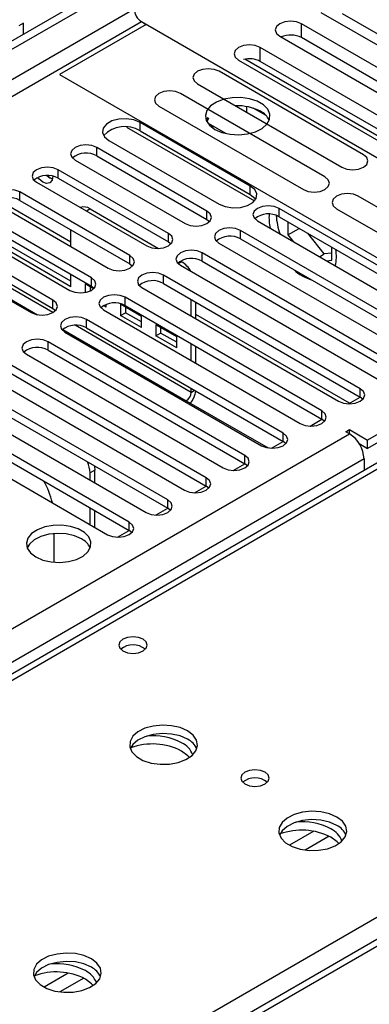
# Model space of a CAD drawing. Units: millimetres. Extents: x 3 to 7353, y 8 to 10403.
# Drawn here: x 3314 to 3365, y 2246 to 2390 of the extents above; entities that cross this region are included whole.
import ezdxf

# ---------------------------------------------------------------- set-up
doc = ezdxf.new("R2010")
doc.units = ezdxf.units.MM
doc.header["$LTSCALE"] = 35

msp = doc.modelspace()

# ---------------------------------------------------------------- linework, layer by layer
at = {"color": 7, "linetype": 'Continuous', "lineweight": 25}
for p, q in [((2185.033, 1735.9), (3329.839, 2396.782)), ((2186.093, 1735.287), (3330.899, 2396.17)), ((3358.338, 2391.191), (3379.552, 2378.944)), ((3331.959, 2389.842), (3332.667, 2389.433)), ((3331.96, 2389.842), (3401.787, 2349.531)), ((3382.547, 2378.848), (3361.52, 2390.986)), ((3314.636, 2389.638), (3313.929, 2389.229)), ((3314.636, 2388.006), (3314.636, 2389.638)), ((3332.667, 2389.433), (3319.939, 2382.086)), ((3376.686, 2377.29), (3355.473, 2389.536)), ((3352.291, 2387.699), (3373.504, 2375.453)), ((3376.499, 2375.357), (3355.473, 2387.495)), ((3370.639, 2373.799), (3349.425, 2386.045)), ((3346.243, 2384.208), (3367.457, 2371.962)), ((3369.219, 2371.586), (3347.154, 2384.323)), ((3370.452, 2371.866), (3349.425, 2384.004)), ((3364.589, 2370.307), (3343.376, 2382.553)), ((3319.939, 2382.086), (3389.059, 2342.184)), ((3340.194, 2380.716), (3361.407, 2368.47)), ((3358.932, 2367.041), (3337.719, 2379.287)), ((3334.537, 2377.45), (3355.75, 2365.204)), ((3346.242, 2377.479), (3345.895, 2377.425)), ((3347.462, 2376.521), (3347.462, 2377.365)), ((3350.284, 2376.038), (3348.355, 2377.152)), ((3341.698, 2375.766), (3341.472, 2375.35)), ((3341.832, 2375.688), (3341.575, 2375.133)), ((3329.784, 2374.361), (3348.554, 2363.525)), ((3347.958, 2365.706), (3331.783, 2375.044)), ((3331.783, 2373.819), (3347.958, 2364.482)), ((3344.362, 2373.411), (3341.832, 2374.871)), ((3342.325, 2374.3), (3342.387, 2374.433)), ((3342.387, 2374.433), (3342.387, 2374.551)), ((3342.387, 2374.433), (3342.549, 2374.458)), ((3327.187, 2372.391), (3343.362, 2363.053)), ((3341.576, 2362.022), (3325.401, 2371.36)), ((3322.219, 2369.523), (3338.394, 2360.185)), ((3325.401, 2370.135), (3341.576, 2360.797)), ((3335.919, 2358.757), (3319.744, 2368.094)), ((3319.744, 2366.869), (3335.919, 2357.532)), ((3316.562, 2366.257), (3332.737, 2356.92)), ((3330.262, 2355.491), (3314.087, 2364.829)), ((3385.039, 2351.97), (3363.826, 2364.216)), ((3310.905, 2362.992), (3327.081, 2353.654)), ((3314.087, 2363.604), (3330.262, 2354.266)), ((3324.414, 2362.354), (3334.481, 2356.542)), ((3381.086, 2345.745), (3352.183, 2362.43)), ((3360.644, 2362.38), (3381.857, 2350.133)), ((3324.606, 2352.225), (3308.43, 2361.563)), ((3341.576, 2360.797), (3341.969, 2360.491)), ((3352.183, 2361.206), (3381.086, 2344.52)), ((3305.249, 2359.726), (3321.424, 2350.388)), ((3321.585, 2350.922), (3305.262, 2360.346)), ((3321.585, 2351.739), (3306.141, 2360.654)), ((3308.43, 2360.338), (3324.606, 2351.001)), ((3349.001, 2360.594), (3377.904, 2343.908)), ((3353.491, 2360.45), (3353.491, 2358.527)), ((3353.491, 2358.527), (3355.157, 2359.489)), ((3318.949, 2348.96), (3302.774, 2358.297)), ((3321.585, 2356.826), (3321.585, 2359.275)), ((3375.429, 2342.479), (3346.526, 2359.165)), ((3346.526, 2357.94), (3375.429, 2341.255)), ((3353.491, 2358.527), (3354.279, 2357.546)), ((3358.83, 2355.749), (3356.401, 2358.77)), ((3299.592, 2356.46), (3315.767, 2347.123)), ((3302.774, 2357.073), (3318.949, 2347.735)), ((3335.919, 2357.532), (3336.313, 2357.226)), ((3343.344, 2357.328), (3372.247, 2340.643)), ((3359.926, 2354.812), (3359.926, 2356.736)), ((3369.772, 2339.214), (3340.869, 2355.899)), ((3358.111, 2355.334), (3358.83, 2355.749)), ((3359.926, 2355.847), (3358.83, 2355.749)), ((3330.262, 2354.266), (3330.656, 2353.96)), ((3337.687, 2354.062), (3366.59, 2337.377)), ((3337.702, 2354.683), (3337.849, 2354.598)), ((3340.869, 2354.674), (3369.772, 2337.989)), ((3359.138, 2354.742), (3359.926, 2354.812)), ((3321.585, 2350.922), (3321.585, 2352.744)), ((3364.115, 2335.948), (3335.212, 2352.634)), ((3324.929, 2350.625), (3323.707, 2351.331)), ((3323.707, 2351.331), (3323.707, 2350.071)), ((3324.414, 2350.922), (3324.414, 2350.29)), ((3324.606, 2351.001), (3324.999, 2350.695)), ((3332.03, 2350.797), (3360.933, 2334.111)), ((3335.212, 2351.409), (3364.115, 2334.723)), ((3358.458, 2332.683), (3329.555, 2349.368)), ((3401.787, 2349.531), (3365.194, 2328.407)), ((3326.771, 2347.929), (3326.386, 2348.151)), ((3326.771, 2347.929), (3326.771, 2348.326)), ((3331.956, 2346.568), (3328.892, 2348.337)), ((3328.892, 2348.337), (3328.892, 2346.704)), ((3329.555, 2348.143), (3358.458, 2331.458)), ((3329.599, 2347.929), (3329.599, 2347.112)), ((3339.263, 2346.621), (3339.263, 2349.07)), ((3339.97, 2346.213), (3339.97, 2348.662)), ((3401.787, 2348.307), (3365.194, 2327.182)), ((3318.949, 2347.735), (3319.342, 2347.429)), ((3326.373, 2347.531), (3355.276, 2330.846)), ((3328.892, 2346.704), (3329.599, 2347.112)), ((3331.956, 2344.935), (3328.892, 2346.704)), ((3331.956, 2345.752), (3329.599, 2347.112)), ((3331.956, 2344.935), (3331.956, 2346.568)), ((3403.417, 2346.3), (3114.917, 2179.752)), ((3352.802, 2329.417), (3323.899, 2346.102)), ((3323.899, 2344.878), (3352.802, 2328.192)), ((3337.142, 2343.575), (3334.078, 2345.344)), ((3334.078, 2345.344), (3334.078, 2343.711)), ((3334.785, 2344.935), (3334.785, 2344.119)), ((3320.717, 2344.265), (3349.62, 2327.58)), ((3334.078, 2343.711), (3334.785, 2344.119)), ((3337.142, 2341.942), (3334.078, 2343.711)), ((3337.142, 2342.758), (3334.785, 2344.119)), ((3337.142, 2341.942), (3337.142, 2343.575)), ((3347.145, 2326.151), (3318.242, 2342.837)), ((3339.263, 2340.09), (3339.263, 2342.539)), ((3339.97, 2339.682), (3339.97, 2342.131)), ((3315.06, 2341), (3343.963, 2324.314)), ((3318.242, 2341.612), (3347.145, 2324.927)), ((3341.488, 2322.886), (3312.585, 2339.571)), ((3309.403, 2337.734), (3338.306, 2321.049)), ((3312.585, 2338.346), (3341.488, 2321.661)), ((3335.831, 2319.62), (3306.928, 2336.305)), ((3306.928, 2335.081), (3335.831, 2318.395)), ((3339.263, 2335.41), (3339.263, 2336.008)), ((3303.746, 2334.468), (3332.649, 2317.783)), ((3338.556, 2334.185), (3350.56, 2327.255)), ((3362.402, 2333.733), (3364.116, 2334.723)), ((3364.508, 2334.417), (3364.115, 2334.723)), ((3330.174, 2316.354), (3301.271, 2333.04)), ((3298.089, 2331.203), (3326.992, 2314.517)), ((3301.271, 2331.815), (3330.174, 2315.13)), ((3356.745, 2330.467), (3358.46, 2331.457)), ((3358.852, 2331.152), (3358.458, 2331.458)), ((3362.012, 2329.631), (3362.542, 2329.938)), ((3362.542, 2329.325), (3362.012, 2329.631)), ((3362.542, 2329.938), (3365.194, 2328.407)), ((3362.542, 2329.325), (3362.542, 2329.938)), ((3351.088, 2327.202), (3352.803, 2328.191)), ((3353.195, 2327.886), (3352.802, 2328.192)), ((3363.945, 2327.903), (3365.194, 2327.182)), ((3365.194, 2327.182), (3365.194, 2328.407)), ((3345.431, 2323.936), (3347.146, 2324.926)), ((3347.538, 2324.62), (3347.145, 2324.927)), ((3364.664, 2325.651), (3364.664, 2323.928)), ((3324.414, 2322.537), (3324.414, 2323.576)), ((3325.121, 2322.129), (3325.121, 2323.985)), ((3339.774, 2320.67), (3341.489, 2321.66)), ((3341.881, 2321.355), (3341.488, 2321.661)), ((3324.414, 2316.006), (3324.414, 2318.455)), ((3325.121, 2315.598), (3325.121, 2318.047)), ((3334.117, 2317.405), (3335.832, 2318.395)), ((3336.224, 2318.089), (3335.831, 2318.395)), ((3319.111, 2314.669), (3319.111, 2310.468)), ((3328.461, 2314.139), (3330.175, 2315.129)), ((3330.567, 2314.824), (3330.174, 2315.13)), ((3324.414, 2312.535), (3324.414, 2312.602)), ((3428.217, 2290.694), (2926.794, 2001.229))]:
    msp.add_line(p, q, dxfattribs=at)
at = {"color": 8, "linetype": 'Continuous', "lineweight": 25}
for p, q in [((3330.899, 2391.679), (2186.093, 1730.796)), ((2187.154, 1728.959), (3331.96, 2389.842)), ((3355.473, 2387.495), (3355.473, 2389.536)), ((3349.425, 2384.004), (3349.425, 2386.045)), ((3331.783, 2373.819), (3331.783, 2375.044)), ((3325.401, 2370.135), (3325.401, 2371.36)), ((3319.744, 2366.869), (3319.744, 2368.094)), ((3347.958, 2364.482), (3347.958, 2365.706)), ((3314.087, 2363.604), (3314.087, 2364.829)), ((3321.585, 2357.453), (3310.918, 2363.611)), ((3324.414, 2362.354), (3323.869, 2362.039)), ((3352.183, 2361.206), (3352.183, 2362.43)), ((3341.576, 2360.797), (3341.576, 2362.022)), ((3335.919, 2357.532), (3335.919, 2358.757)), ((3346.526, 2357.94), (3346.526, 2359.165)), ((3299.287, 2356.854), (3316.707, 2346.798)), ((3318.961, 2347.13), (3301.081, 2357.452)), ((3330.262, 2354.266), (3330.262, 2355.491)), ((3340.869, 2354.674), (3340.869, 2355.899)), ((3337.351, 2354.31), (3337.849, 2354.598)), ((3324.606, 2351.001), (3324.606, 2352.225)), ((3335.212, 2351.409), (3335.212, 2352.634)), ((3329.555, 2348.143), (3329.555, 2349.368)), ((3318.949, 2347.735), (3318.949, 2348.96)), ((3362.538, 2333.811), (3339.97, 2346.839)), ((3404.792, 2346.163), (3116.292, 2179.616)), ((3339.263, 2335.41), (3322.206, 2345.257)), ((3323.899, 2344.878), (3323.899, 2346.102)), ((3320.412, 2344.659), (3338.556, 2334.185)), ((3318.242, 2341.612), (3318.242, 2342.837)), ((3339.263, 2335.41), (3339.781, 2335.709)), ((3364.115, 2334.723), (3364.115, 2335.948)), ((3358.458, 2331.458), (3358.458, 2332.683)), ((2291.982, 1711.304), (3362.542, 2329.325)), ((3352.802, 2328.192), (3352.802, 2329.417)), ((3347.145, 2324.927), (3347.145, 2326.151)), ((3364.664, 2325.651), (2294.104, 1707.63)), ((3325.121, 2323.985), (3324.414, 2323.576)), ((3341.488, 2321.661), (3341.488, 2322.886)), ((3335.831, 2318.395), (3335.831, 2319.62)), ((3330.174, 2315.13), (3330.174, 2316.354)), ((3173.214, 2146.756), (3461.714, 2313.303)), ((3429.717, 2290.546), (2927.673, 2000.722)), ((3357.269, 2270.963), (3353.71, 2268.909)), ((3359.535, 2270.23), (3356.019, 2268.2)), ((3321.206, 2250.145), (3317.648, 2248.09)), ((3323.473, 2249.412), (3319.956, 2247.382))]:
    msp.add_line(p, q, dxfattribs=at)
at = {"color": 7, "linetype": 'Continuous', "lineweight": 25, "flags": 128}
for points in [[(3355.473, 2389.536), (3354.743, 2389.818), (3353.882, 2389.917), (3353.021, 2389.818), (3352.291, 2389.536), (3351.803, 2389.115), (3351.632, 2388.618), (3351.803, 2388.121), (3352.291, 2387.699)], [(3349.425, 2386.045), (3348.695, 2386.327), (3347.834, 2386.426), (3346.973, 2386.327), (3346.243, 2386.045), (3345.756, 2385.624), (3345.584, 2385.127), (3345.756, 2384.63), (3346.243, 2384.208)], [(3343.376, 2382.553), (3342.646, 2382.835), (3341.785, 2382.933), (3340.924, 2382.835), (3340.194, 2382.553), (3339.706, 2382.132), (3339.535, 2381.635), (3339.706, 2381.137), (3340.194, 2380.716)], [(3337.719, 2379.287), (3336.989, 2379.569), (3336.128, 2379.668), (3335.267, 2379.569), (3334.537, 2379.287), (3334.049, 2378.866), (3333.878, 2378.369), (3334.049, 2377.872), (3334.537, 2377.45)], [(3342.743, 2374.024), (3343.774, 2373.572), (3344.977, 2373.298), (3346.264, 2373.222), (3347.539, 2373.349), (3348.707, 2373.67), (3349.682, 2374.16), (3350.392, 2374.785), (3350.783, 2375.497), (3350.827, 2376.243), (3350.521, 2376.969), (3349.887, 2377.619), (3348.972, 2378.148), (3347.844, 2378.513), (3346.588, 2378.69), (3345.295, 2378.665), (3344.062, 2378.439), (3342.98, 2378.029), (3342.13, 2377.466), (3341.575, 2376.792), (3341.355, 2376.056), (3341.487, 2375.313), (3341.962, 2374.619), (3342.743, 2374.024)], [(3331.783, 2375.044), (3330.858, 2375.418), (3329.768, 2375.586), (3328.644, 2375.53), (3327.621, 2375.254), (3326.823, 2374.794), (3326.346, 2374.203), (3326.247, 2373.554), (3326.539, 2372.925), (3327.187, 2372.391)], [(3325.401, 2371.36), (3324.671, 2371.641), (3323.81, 2371.74), (3322.949, 2371.641), (3322.219, 2371.36), (3321.731, 2370.939), (3321.56, 2370.441), (3321.731, 2369.944), (3322.219, 2369.523)], [(3361.407, 2368.47), (3362.137, 2368.188), (3362.998, 2368.09), (3363.859, 2368.188), (3364.589, 2368.47), (3365.077, 2368.891), (3365.248, 2369.388), (3365.077, 2369.886), (3364.589, 2370.307)], [(3319.744, 2368.094), (3319.014, 2368.376), (3318.153, 2368.475), (3317.292, 2368.376), (3316.562, 2368.094), (3316.075, 2367.673), (3315.903, 2367.176), (3316.075, 2366.679), (3316.562, 2366.257)], [(3318.949, 2367.166), (3318.949, 2367.14), (3318.836, 2366.549), (3318.514, 2366.178), (3318.032, 2366.085), (3317.464, 2366.282), (3316.896, 2366.741), (3316.714, 2366.95)], [(3318.06, 2367.249), (3318.525, 2366.895), (3318.884, 2366.738)], [(3318.901, 2366.734), (3318.525, 2366.895), (3318.06, 2367.249)], [(3355.75, 2365.204), (3356.48, 2364.923), (3357.341, 2364.824), (3358.202, 2364.923), (3358.932, 2365.204), (3359.42, 2365.626), (3359.591, 2366.123), (3359.42, 2366.62), (3358.932, 2367.041)], [(3314.087, 2364.829), (3313.357, 2365.11), (3312.496, 2365.209), (3311.635, 2365.11), (3310.905, 2364.829), (3310.418, 2364.407), (3310.246, 2363.91), (3310.418, 2363.413), (3310.905, 2362.992)], [(3343.362, 2363.053), (3344.287, 2362.679), (3345.377, 2362.511), (3346.501, 2362.568), (3347.524, 2362.843), (3348.322, 2363.304), (3348.799, 2363.894), (3348.898, 2364.543), (3348.605, 2365.173), (3347.958, 2365.706)], [(3347.958, 2364.482), (3348.605, 2363.948), (3348.732, 2363.767)], [(3363.826, 2364.216), (3363.096, 2364.498), (3362.235, 2364.597), (3361.374, 2364.498), (3360.644, 2364.216), (3360.156, 2363.795), (3359.985, 2363.298), (3360.156, 2362.801), (3360.644, 2362.38)], [(3352.183, 2362.43), (3351.453, 2362.712), (3350.592, 2362.811), (3349.731, 2362.712), (3349.001, 2362.43), (3348.513, 2362.009), (3348.342, 2361.512), (3348.513, 2361.015), (3349.001, 2360.594)], [(3338.394, 2360.185), (3339.124, 2359.904), (3339.985, 2359.805), (3340.846, 2359.904), (3341.576, 2360.185), (3342.064, 2360.607), (3342.235, 2361.104), (3342.064, 2361.601), (3341.576, 2362.022)], [(3346.526, 2359.165), (3345.796, 2359.446), (3344.935, 2359.545), (3344.074, 2359.446), (3343.344, 2359.165), (3342.856, 2358.743), (3342.685, 2358.246), (3342.856, 2357.749), (3343.344, 2357.328)], [(3332.737, 2356.92), (3333.467, 2356.638), (3334.328, 2356.539), (3335.189, 2356.638), (3335.919, 2356.92), (3336.407, 2357.341), (3336.578, 2357.838), (3336.407, 2358.335), (3335.919, 2358.757)], [(3327.081, 2353.654), (3327.81, 2353.372), (3328.671, 2353.274), (3329.532, 2353.372), (3330.262, 2353.654), (3330.75, 2354.075), (3330.921, 2354.573), (3330.75, 2355.07), (3330.262, 2355.491)], [(3340.869, 2355.899), (3340.139, 2356.181), (3339.278, 2356.28), (3338.417, 2356.181), (3337.687, 2355.899), (3337.199, 2355.478), (3337.028, 2354.981), (3337.199, 2354.484), (3337.687, 2354.062)], [(3321.424, 2350.388), (3322.154, 2350.107), (3323.015, 2350.008), (3323.876, 2350.107), (3324.606, 2350.388), (3325.093, 2350.81), (3325.265, 2351.307), (3325.093, 2351.804), (3324.606, 2352.225)], [(3335.212, 2352.634), (3334.482, 2352.915), (3333.621, 2353.014), (3332.76, 2352.915), (3332.03, 2352.634), (3331.542, 2352.212), (3331.371, 2351.715), (3331.542, 2351.218), (3332.03, 2350.797)], [(3329.555, 2349.368), (3328.825, 2349.649), (3327.964, 2349.748), (3327.103, 2349.649), (3326.373, 2349.368), (3325.886, 2348.947), (3325.714, 2348.449), (3325.886, 2347.952), (3326.373, 2347.531)], [(3315.767, 2347.123), (3316.497, 2346.841), (3317.358, 2346.742), (3318.219, 2346.841), (3318.949, 2347.123), (3319.436, 2347.544), (3319.608, 2348.041), (3319.436, 2348.538), (3318.949, 2348.96)], [(3323.899, 2346.102), (3323.169, 2346.384), (3322.307, 2346.483), (3321.446, 2346.384), (3320.716, 2346.102), (3320.229, 2345.681), (3320.058, 2345.184), (3320.229, 2344.687), (3320.717, 2344.265)], [(3318.242, 2342.837), (3317.512, 2343.118), (3316.651, 2343.217), (3315.79, 2343.118), (3315.06, 2342.837), (3314.572, 2342.415), (3314.401, 2341.918), (3314.572, 2341.421), (3315.06, 2341)], [(3360.933, 2334.111), (3361.663, 2333.83), (3362.524, 2333.731), (3363.385, 2333.83), (3364.115, 2334.111), (3364.603, 2334.533), (3364.774, 2335.03), (3364.603, 2335.527), (3364.115, 2335.948)], [(3355.276, 2330.846), (3356.006, 2330.564), (3356.867, 2330.465), (3357.728, 2330.564), (3358.458, 2330.846), (3358.946, 2331.267), (3359.117, 2331.764), (3358.946, 2332.261), (3358.458, 2332.683)], [(3349.62, 2327.58), (3350.349, 2327.298), (3351.21, 2327.2), (3352.072, 2327.298), (3352.801, 2327.58), (3353.289, 2328.001), (3353.46, 2328.498), (3353.289, 2328.996), (3352.802, 2329.417)], [(3343.963, 2324.314), (3344.693, 2324.033), (3345.554, 2323.934), (3346.415, 2324.033), (3347.145, 2324.314), (3347.632, 2324.736), (3347.804, 2325.233), (3347.632, 2325.73), (3347.145, 2326.151)], [(3325.058, 2324.614), (3325.08, 2324.486), (3325.121, 2323.985)], [(3338.306, 2321.049), (3339.036, 2320.767), (3339.897, 2320.668), (3340.758, 2320.767), (3341.488, 2321.049), (3341.975, 2321.47), (3342.147, 2321.967), (3341.976, 2322.464), (3341.488, 2322.886)], [(3332.649, 2317.783), (3333.379, 2317.502), (3334.24, 2317.403), (3335.101, 2317.502), (3335.831, 2317.783), (3336.319, 2318.205), (3336.49, 2318.702), (3336.319, 2319.199), (3335.831, 2319.62)], [(3326.992, 2314.517), (3327.722, 2314.236), (3328.583, 2314.137), (3329.444, 2314.236), (3330.174, 2314.518), (3330.662, 2314.939), (3330.833, 2315.436), (3330.662, 2315.933), (3330.174, 2316.354)], [(3316.439, 2311.242), (3317.47, 2310.791), (3318.673, 2310.517), (3319.96, 2310.44), (3321.235, 2310.567), (3322.403, 2310.888), (3323.378, 2311.379), (3324.087, 2312.003), (3324.479, 2312.715), (3324.523, 2313.461), (3324.216, 2314.187), (3323.582, 2314.838), (3322.668, 2315.366), (3321.54, 2315.732), (3320.283, 2315.909), (3318.991, 2315.883), (3317.758, 2315.657), (3316.676, 2315.248), (3315.826, 2314.685), (3315.27, 2314.01), (3315.05, 2313.274), (3315.183, 2312.532), (3315.657, 2311.837), (3316.439, 2311.242)], [(3323.156, 2313.895), (3322.126, 2314.346), (3320.922, 2314.62), (3319.635, 2314.697), (3318.361, 2314.57), (3317.192, 2314.249), (3316.217, 2313.758), (3315.508, 2313.134), (3315.168, 2312.568)], [(3332.207, 2299.159), (3331.526, 2299.422), (3330.722, 2299.514), (3329.919, 2299.421), (3329.237, 2299.159), (3328.782, 2298.765), (3328.622, 2298.302), (3328.782, 2297.838), (3329.237, 2297.444), (3329.919, 2297.181), (3330.722, 2297.089), (3331.526, 2297.181), (3332.207, 2297.444), (3332.662, 2297.838), (3332.822, 2298.302), (3332.662, 2298.765), (3332.207, 2299.159)], [(3338.746, 2285.71), (3337.661, 2286.185), (3336.394, 2286.473), (3335.039, 2286.553), (3333.698, 2286.42), (3332.468, 2286.082), (3331.442, 2285.566), (3330.695, 2284.908), (3330.283, 2284.159), (3330.236, 2283.374), (3330.559, 2282.61), (3331.226, 2281.925), (3332.189, 2281.369), (3333.376, 2280.984), (3334.699, 2280.797), (3336.06, 2280.824), (3337.358, 2281.062), (3338.496, 2281.493), (3339.391, 2282.086), (3339.976, 2282.796), (3340.207, 2283.57), (3340.068, 2284.352), (3339.568, 2285.083), (3338.746, 2285.71)], [(3338.746, 2284.485), (3337.661, 2284.96), (3336.394, 2285.248), (3335.039, 2285.329), (3333.698, 2285.195), (3332.468, 2284.858), (3331.442, 2284.341), (3330.695, 2283.684), (3330.324, 2283.056)], [(3339.025, 2281.803), (3338.784, 2282.064), (3337.862, 2282.75)], [(3350.13, 2279.627), (3349.449, 2279.89), (3348.645, 2279.983), (3347.842, 2279.89), (3347.16, 2279.627), (3346.705, 2279.234), (3346.545, 2278.77), (3346.705, 2278.306), (3347.16, 2277.913), (3347.842, 2277.65), (3348.645, 2277.558), (3349.449, 2277.65), (3350.13, 2277.913), (3350.585, 2278.306), (3350.745, 2278.77), (3350.585, 2279.234), (3350.13, 2279.627)], [(3360.666, 2273.055), (3359.581, 2273.53), (3358.314, 2273.819), (3356.96, 2273.899), (3355.618, 2273.766), (3354.388, 2273.428), (3353.362, 2272.911), (3352.615, 2272.254), (3352.203, 2271.505), (3352.157, 2270.719), (3352.479, 2269.956), (3353.146, 2269.27), (3354.109, 2268.714), (3355.296, 2268.329), (3356.619, 2268.143), (3357.98, 2268.17), (3359.278, 2268.408), (3360.417, 2268.839), (3361.311, 2269.431), (3361.896, 2270.141), (3362.128, 2270.916), (3361.988, 2271.698), (3361.489, 2272.429), (3360.666, 2273.055)], [(3360.666, 2271.831), (3359.581, 2272.306), (3358.314, 2272.594), (3356.96, 2272.674), (3355.618, 2272.541), (3354.388, 2272.203), (3353.362, 2271.687), (3352.615, 2271.029), (3352.244, 2270.402)], [(3360.946, 2269.149), (3360.704, 2269.409), (3359.782, 2270.096)], [(3324.604, 2252.237), (3323.519, 2252.712), (3322.252, 2253), (3320.897, 2253.081), (3319.555, 2252.947), (3318.326, 2252.61), (3317.299, 2252.093), (3316.553, 2251.436), (3316.141, 2250.686), (3316.094, 2249.901), (3316.417, 2249.137), (3317.084, 2248.452), (3318.047, 2247.896), (3319.234, 2247.511), (3320.557, 2247.325), (3321.918, 2247.352), (3323.215, 2247.589), (3324.354, 2248.02), (3325.249, 2248.613), (3325.834, 2249.323), (3326.065, 2250.097), (3325.926, 2250.879), (3325.426, 2251.611), (3324.604, 2252.237)], [(3324.604, 2251.012), (3323.519, 2251.487), (3322.252, 2251.776), (3320.897, 2251.856), (3319.555, 2251.722), (3318.326, 2251.385), (3317.299, 2250.868), (3316.553, 2250.211), (3316.182, 2249.584)], [(3324.883, 2248.33), (3324.641, 2248.591), (3323.72, 2249.277)]]:
    msp.add_lwpolyline(points, dxfattribs=at)
at = {"color": 7, "linetype": 'Continuous', "lineweight": 25}
for centre, radius, start, end in [((3333.202, 2391.783), 2.305, 182.60606, 237.39328), ((3353.873, 2384.38), 3.501, 62.81932, 113.48756), ((3347.824, 2380.871), 3.518, 62.91703, 103.89149), ((3346.161, 2370.333), 7.15, 62.52154, 92.82525), ((3348.307, 2374.299), 2.643, 23.43721, 64.12276), ((3329.537, 2370.16), 4.294, 58.4646, 136.68747), ((3323.838, 2367.356), 3.188, 60.64612, 129.14041), ((3318.181, 2364.091), 3.188, 60.64543, 129.13978), ((3312.525, 2360.825), 3.188, 60.64321, 129.142), ((3323.522, 2361.091), 1.546, 54.77353, 109.95886), ((3350.62, 2358.427), 3.188, 60.64592, 129.14016), ((3358.182, 2361.051), 7.481, 175.91267, 191.80149), ((3361.154, 2361.93), 9.405, 183.2573, 200.28048), ((3344.963, 2355.161), 3.188, 60.64592, 129.14016), ((3339.306, 2351.896), 3.188, 60.64523, 129.13953), ((3354.651, 2355.396), 5.954, 346.3543, 9.62841), ((3335.587, 2350.962), 4.282, 30.71975, 58.11504), ((3358.837, 2358.199), 6.542, 227.17712, 252.82825), ((3333.649, 2348.63), 3.188, 60.64301, 129.14175), ((3327.992, 2345.365), 3.188, 60.64301, 129.14175), ((3322.336, 2342.099), 3.188, 60.64677, 129.13931), ((3316.679, 2338.833), 3.188, 60.64574, 129.14035), ((3337.728, 2335.479), 1.537, 302.60479, 357.39718), ((3336.807, 2336.008), 3.177, 317.18219, 352.72479), ((3360.058, 2325.441), 4.61, 2.6056, 57.39506), ((3320.251, 2323.453), 4.165, 1.69542, 24.93839), ((3307.083, 2316.365), 12.125, 13.54727, 29.75365), ((3322.004, 2311.518), 2.641, 23.42736, 64.1326), ((3330.722, 2295.488), 2.851, 50.53196, 129.46881), ((3333.673, 2275.931), 9.069, 62.49029, 95.94933), ((3337.541, 2281.993), 2.767, 22.58686, 64.20184), ((3333.591, 2274.486), 9.303, 62.67195, 110.09347), ((3336.399, 2280.974), 3.338, 21.40616, 64.01472), ((3348.645, 2275.957), 2.851, 50.53209, 129.46868), ((3355.511, 2261.831), 9.303, 62.67189, 110.09353), ((3355.593, 2263.277), 9.069, 62.49087, 95.9483), ((3358.32, 2268.32), 3.338, 21.40633, 64.01454), ((3359.462, 2269.339), 2.767, 22.5871, 64.2016), ((3319.531, 2242.458), 9.069, 62.49087, 95.9483), ((3323.399, 2248.521), 2.767, 22.5871, 64.2016), ((3319.449, 2241.013), 9.303, 62.67189, 110.09353), ((3322.257, 2247.502), 3.338, 21.40712, 64.01393)]:
    msp.add_arc(centre, radius, start, end, dxfattribs=at)

doc.saveas('drawing.dxf')
